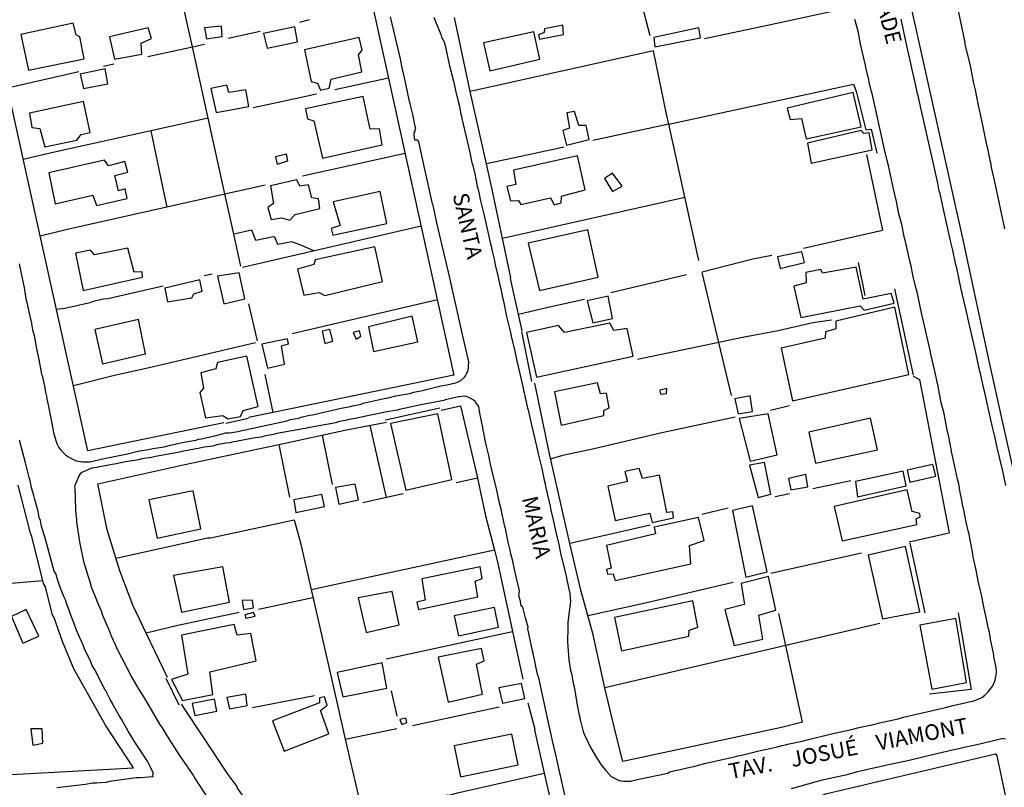
# Model space of a CAD drawing. Units: millimetres. Extents: x 187945 to 190362, y 1671518 to 1674291.
# Drawn here: x 189438 to 189596, y 1672862 to 1672984 of the extents above; entities that cross this region are included whole.
import ezdxf
from ezdxf.enums import TextEntityAlignment as Align

# ---------------------------------------------------------------- set-up
doc = ezdxf.new("R2010")
doc.units = ezdxf.units.MM
doc.header["$MEASUREMENT"] = 0
for name, color, linetype in [('V-CANTEIRO', 6, 'Continuous'), ('V-EDIFICACAO', 30, 'Continuous'), ('V-LOTE', 10, 'Continuous'), ('V-NOME_DOS_LOGRADOUROS', 7, 'Continuous'), ('V-QUADRA', 130, 'Continuous'), ('V-TESTADA', 140, 'Continuous')]:
    doc.layers.add(name, color=color, linetype=linetype)

msp = doc.modelspace()

# ---------------------------------------------------------------- linework, layer by layer
at = {"layer": 'V-CANTEIRO'}
for points in [[(189580.16, 1672988.59), (189588.88, 1672949.35), (189593.1, 1672929.73), (189595.25, 1672919.92), (189601.88, 1672890.49)], [(189595.73, 1672910.13), (189595.26, 1672912.38), (189594.38, 1672916.18), (189594.01, 1672917.93), (189593.63, 1672919.43), (189592.81, 1672923), (189592.4, 1672924.94), (189592.23, 1672925.53), (189591.72, 1672927.97), (189591.6, 1672928.32), (189590.95, 1672931.32), (189589.84, 1672936.19), (189589.71, 1672936.9), (189589.61, 1672937.19), (189588.85, 1672940.53), (189588.8, 1672940.88), (189588.68, 1672941.21), (189587.86, 1672945.06), (189587.76, 1672945.35), (189587.3, 1672947.67), (189586.92, 1672949.18), (189586.08, 1672952.99), (189586, 1672953.2), (189585.5, 1672955.7), (189585.25, 1672956.75), (189585.12, 1672957.12), (189584.88, 1672958.41), (189583.81, 1672963.1), (189582.95, 1672967.14), (189582.12, 1672970.62), (189581.74, 1672972.37), (189581.64, 1672972.64), (189581.3, 1672974.44), (189580.98, 1672975.85), (189580.78, 1672976.48), (189580.43, 1672978.24), (189580.08, 1672979.64), (189579.96, 1672980.34), (189579.02, 1672984.56)]]:
    msp.add_lwpolyline(points, dxfattribs=at)
at = {"layer": 'V-EDIFICACAO'}
for points in [[(189438.47, 1672982.15), (189439.68, 1672976.41), (189448.57, 1672978.26), (189447.87, 1672981.77), (189447.26, 1672982.09), (189446.82, 1672983.94), (189438.47, 1672982.15)], [(189452.59, 1672981.74), (189453.42, 1672978.2), (189457.78, 1672978.96), (189457.69, 1672980.75), (189459.31, 1672981.51), (189458.8, 1672983.2), (189452.59, 1672981.74)], [(189467.79, 1672983.17), (189468.11, 1672981.45), (189470.6, 1672981.83), (189470.47, 1672983.43), (189467.79, 1672983.17)], [(189477.19, 1672982.31), (189477.8, 1672979.92), (189482.64, 1672980.94), (189482.23, 1672983.36), (189477.19, 1672982.31)], [(189522.07, 1672983.01), (189522.01, 1672982.44), (189521.12, 1672982.09), (189521.28, 1672981.39), (189525.13, 1672982.12), (189525.01, 1672983.59), (189522.07, 1672983.01)], [(189539.54, 1672981.64), (189539.7, 1672980.14), (189546.97, 1672981.61), (189546.74, 1672983.17), (189539.54, 1672981.64)], [(189483.76, 1672979.7), (189484.84, 1672974.63), (189485.8, 1672974.34), (189486.28, 1672973.23), (189487.68, 1672973.58), (189488, 1672975.01), (189492.88, 1672976.19), (189492.37, 1672978.87), (189492.97, 1672979.63), (189492.46, 1672981.64), (189483.76, 1672979.7)], [(189512.32, 1672980.81), (189513.34, 1672976.32), (189521.34, 1672978.17), (189520.38, 1672982.57), (189512.32, 1672980.81)], [(189447.9, 1672975.78), (189448.44, 1672973.48), (189452.33, 1672974.25), (189451.92, 1672976.64), (189447.9, 1672975.78)], [(189471.68, 1672972.84), (189471.33, 1672974.02), (189468.78, 1672973.48), (189469.64, 1672969.66), (189474.84, 1672970.61), (189474.36, 1672973.29), (189471.68, 1672972.84)], [(189483.92, 1672970.26), (189484.24, 1672968.67), (189485.23, 1672968.32), (189486.63, 1672962.39), (189496.16, 1672964.52), (189495.71, 1672967.04), (189494.21, 1672967.01), (189493.13, 1672972.21), (189483.92, 1672970.26)], [(189560.83, 1672970.36), (189561.31, 1672968.54), (189563.13, 1672968.73), (189563.89, 1672965.48), (189572.66, 1672967.39), (189571.38, 1672972.88), (189560.83, 1672970.36)], [(189439.81, 1672969.56), (189440.19, 1672967.3), (189441.49, 1672967.11), (189442.26, 1672964.21), (189447.39, 1672965.26), (189448.09, 1672966.15), (189449.5, 1672966.47), (189448.48, 1672971.44), (189439.81, 1672969.56)], [(189526.89, 1672969.85), (189525.64, 1672969.59), (189526.09, 1672967.17), (189525.01, 1672966.79), (189525.61, 1672964.46), (189529.21, 1672965.35), (189528.73, 1672967.62), (189527.56, 1672967.58), (189526.89, 1672969.85)], [(189564.08, 1672964.78), (189564.66, 1672961.59), (189574.41, 1672963.73), (189573.93, 1672966.41), (189573.1, 1672966.31), (189572.63, 1672966.79), (189564.08, 1672964.78)], [(189479.11, 1672962.58), (189479.36, 1672961.43), (189481.11, 1672961.94), (189480.86, 1672963.03), (189479.11, 1672962.58)], [(189517.13, 1672960.48), (189517.51, 1672958.18), (189516.05, 1672957.83), (189516.65, 1672955.54), (189517.93, 1672955.63), (189518.31, 1672954.99), (189523.03, 1672956.05), (189523.6, 1672954.9), (189524.72, 1672955.25), (189524.78, 1672956.33), (189528.58, 1672957.32), (189527.33, 1672962.77), (189517.13, 1672960.48)], [(189442.93, 1672960.03), (189443.94, 1672955.09), (189443.94, 1672955.09), (189449.97, 1672956.46), (189450.55, 1672954.83), (189455.44, 1672955.95), (189455.11, 1672957.47), (189454.06, 1672957.14), (189453.46, 1672959.59), (189455.55, 1672960.13), (189455.05, 1672961.84), (189452.43, 1672961.15), (189451.82, 1672962.07), (189442.93, 1672960.03)], [(189532.94, 1672960), (189531.67, 1672959.14), (189532.94, 1672957.03), (189534.47, 1672957.93), (189532.94, 1672960)], [(189478.34, 1672957.96), (189478.82, 1672955.15), (189477.9, 1672954.48), (189478.44, 1672952.6), (189480.06, 1672952.86), (189481.43, 1672952.48), (189482.26, 1672953.37), (189486.18, 1672954.33), (189485.96, 1672955.86), (189484.94, 1672956.05), (189484.37, 1672958.12), (189483.03, 1672957.93), (189482.55, 1672958.92), (189478.34, 1672957.96)], [(189488.32, 1672955.38), (189489.47, 1672951.65), (189488.03, 1672951.14), (189488.29, 1672950.09), (189496.92, 1672951.93), (189495.81, 1672957.07), (189488.32, 1672955.38)], [(189519.49, 1672948.78), (189521.28, 1672941.22), (189530.65, 1672943.36), (189528.99, 1672950.91), (189519.49, 1672948.78)], [(189455.51, 1672948.01), (189450.23, 1672946.93), (189449.59, 1672947.7), (189447.17, 1672947.19), (189448.41, 1672941.26), (189457.88, 1672943.39), (189457.81, 1672944.22), (189456.54, 1672944.19), (189455.51, 1672948.01), (189455.51, 1672948.01)], [(189485.45, 1672946.13), (189485.26, 1672945.4), (189482.64, 1672944.67), (189483.66, 1672940.49), (189486.09, 1672940.94), (189486.98, 1672940.46), (189496.22, 1672942.69), (189494.98, 1672948.24), (189485.45, 1672946.13)], [(189559.3, 1672946.61), (189559.72, 1672944.76), (189563.6, 1672945.72), (189563.19, 1672947.44), (189559.3, 1672946.61)], [(189469.86, 1672943.52), (189470.88, 1672939.09), (189474.2, 1672939.89), (189473.34, 1672944.09), (189469.86, 1672943.52)], [(189566.47, 1672944.03), (189566.22, 1672944.6), (189563.83, 1672944.13), (189563.89, 1672942.47), (189561.88, 1672941.96), (189563, 1672936.92), (189572.47, 1672938.77), (189573.14, 1672938.1), (189577.92, 1672939.22), (189577.44, 1672940.78), (189572.98, 1672939.85), (189571.83, 1672944.99), (189566.47, 1672944.03)], [(189461.45, 1672941.64), (189461.89, 1672939.44), (189465.75, 1672940.08), (189466.1, 1672940.71), (189467.41, 1672941.16), (189467.03, 1672942.95), (189461.45, 1672941.64)], [(189528.89, 1672939.6), (189529.82, 1672936.06), (189532.94, 1672936.79), (189532.27, 1672940.33), (189528.89, 1672939.6)], [(189559.88, 1672932.05), (189561.69, 1672923.6), (189580.24, 1672927.81), (189578.04, 1672938.61), (189568.58, 1672936.35), (189568.61, 1672935.11), (189566.98, 1672934.66), (189566.89, 1672933.64), (189559.88, 1672932.05)], [(189450.29, 1672935.04), (189451.47, 1672929.53), (189458.36, 1672931.15), (189457.24, 1672936.6), (189450.29, 1672935.04)], [(189493.96, 1672935.46), (189494.79, 1672931.5), (189501.83, 1672933.03), (189500.94, 1672937.15), (189493.96, 1672935.46)], [(189525.29, 1672934.56), (189524.34, 1672935.68), (189519.2, 1672934.53), (189520.8, 1672927.42), (189536.26, 1672930.74), (189535.27, 1672935.17), (189533.13, 1672934.88), (189532.53, 1672936.03), (189525.29, 1672934.56)], [(189486.59, 1672934.75), (189487, 1672932.77), (189488.27, 1672933.18), (189487.82, 1672935.01), (189486.59, 1672934.75)], [(189491.54, 1672934.53), (189492.02, 1672933.45), (189492.72, 1672933.96), (189492.53, 1672934.82), (189491.54, 1672934.53)], [(189476.94, 1672932.68), (189477.84, 1672928.86), (189477.84, 1672928.86), (189480.57, 1672929.46), (189480.06, 1672932.4), (189481.21, 1672932.71), (189481.05, 1672933.54), (189476.94, 1672932.68)], [(189474.52, 1672930.74), (189469.83, 1672929.75), (189469.61, 1672928.76), (189467.22, 1672928.09), (189467.6, 1672925.64), (189467.06, 1672924.94), (189467.95, 1672920.92), (189470.72, 1672921.3), (189471.49, 1672920.73), (189473.53, 1672921.14), (189473.97, 1672922.07), (189476.37, 1672922.74), (189474.52, 1672930.74)], [(189523.7, 1672925.06), (189524.72, 1672919.74), (189531.57, 1672921.27), (189531.57, 1672922.1), (189532.43, 1672922.51), (189531.99, 1672924.84), (189531, 1672924.75), (189530.52, 1672926.5), (189523.7, 1672925.06)], [(189540.5, 1672925.32), (189540.62, 1672924.71), (189541.58, 1672924.78), (189541.64, 1672925.57), (189540.5, 1672925.32)], [(189552.48, 1672923.95), (189552.99, 1672921.56), (189555.29, 1672921.91), (189554.9, 1672924.43), (189552.48, 1672923.95)], [(189497.47, 1672920), (189499.92, 1672909.35), (189507.28, 1672911.04), (189505.02, 1672921.56), (189497.47, 1672920)], [(189553.15, 1672920.79), (189554.93, 1672914), (189559.24, 1672914.99), (189557.8, 1672921.53), (189553.15, 1672920.79)], [(189564.31, 1672918.63), (189565.36, 1672913.69), (189575.27, 1672915.82), (189574.16, 1672920.86), (189564.31, 1672918.63)], [(189537.18, 1672912.83), (189534.92, 1672912.35), (189535.33, 1672910.73), (189532.21, 1672910.02), (189533.39, 1672904.51), (189538.88, 1672905.69), (189539.27, 1672904.21), (189542.69, 1672904.95), (189542.56, 1672905.91), (189541.64, 1672905.81), (189540.43, 1672911.74), (189537.72, 1672911.23), (189537.18, 1672912.83)], [(189557.23, 1672913.78), (189554.84, 1672913.34), (189556.18, 1672908.17), (189558.25, 1672908.71), (189557.23, 1672913.78), (189557.23, 1672913.78)], [(189571.73, 1672910.72), (189572.05, 1672908.27), (189579.86, 1672910.05), (189579.35, 1672912.41), (189571.73, 1672910.72)], [(189580.02, 1672912.54), (189580.4, 1672910.66), (189584.55, 1672911.61), (189584.1, 1672913.46), (189580.02, 1672912.54)], [(189561.05, 1672911.2), (189561.44, 1672909.41), (189564.15, 1672909.89), (189563.8, 1672911.87), (189561.05, 1672911.2)], [(189458.87, 1672907.79), (189460.24, 1672901.7), (189467.22, 1672903.17), (189465.97, 1672909.26), (189458.87, 1672907.79)], [(189488.7, 1672909.77), (189489.21, 1672907.15), (189492.37, 1672907.82), (189491.86, 1672910.31), (189488.7, 1672909.77)], [(189568.35, 1672906.77), (189569.6, 1672901.29), (189581.52, 1672903.9), (189581.45, 1672904.76), (189582.06, 1672905.08), (189582.03, 1672905.65), (189580.78, 1672905.97), (189580.02, 1672909.41), (189568.35, 1672906.77)], [(189482.04, 1672907.79), (189482.39, 1672905.78), (189486.92, 1672906.74), (189486.5, 1672908.68), (189482.04, 1672907.79)], [(189552.1, 1672906.13), (189554.23, 1672895.45), (189557.64, 1672896.31), (189555.32, 1672906.86), (189552.1, 1672906.13)], [(189531.99, 1672900.55), (189532.72, 1672896.92), (189531.96, 1672896.7), (189532.13, 1672895.93), (189533.06, 1672896.02), (189533.39, 1672894.94), (189545.47, 1672897.59), (189545.21, 1672900.52), (189547.57, 1672901.32), (189546.65, 1672905.02), (189539.6, 1672903.45), (189539.79, 1672902.4), (189531.99, 1672900.55)], [(189573.77, 1672898.96), (189576.04, 1672888.79), (189582, 1672889.94), (189579.73, 1672900.36), (189573.77, 1672898.96)], [(189462.85, 1672895.71), (189464.09, 1672889.88), (189471.78, 1672891.5), (189470.69, 1672897.14), (189462.85, 1672895.71)], [(189502.47, 1672895.2), (189503.04, 1672891.79), (189501.71, 1672891.5), (189501.96, 1672890.29), (189511.43, 1672892.33), (189511.01, 1672894.85), (189512.1, 1672895.26), (189511.78, 1672897.14), (189502.47, 1672895.2)], [(189553.5, 1672894.47), (189554.04, 1672891.12), (189550.89, 1672890.32), (189552.35, 1672884.55), (189556.97, 1672885.57), (189556.31, 1672889.4), (189559.01, 1672890.19), (189557.84, 1672895.58), (189553.5, 1672894.47)], [(189473.78, 1672891.72), (189474.01, 1672890.29), (189475.6, 1672890.55), (189475.44, 1672891.82), (189473.78, 1672891.72)], [(189492.33, 1672892.17), (189493.58, 1672886.62), (189498.87, 1672887.87), (189497.75, 1672893.16), (189492.33, 1672892.17)], [(189439.3, 1672890.29), (189436.94, 1672889.21), (189438.79, 1672884.94), (189441.34, 1672886.02), (189439.3, 1672890.29)], [(189507.63, 1672889.27), (189508.33, 1672886.11), (189514.74, 1672887.49), (189514.1, 1672890.61), (189507.63, 1672889.27)], [(189533.26, 1672889.02), (189534.38, 1672883.72), (189545.15, 1672886.05), (189545.18, 1672887.01), (189546.58, 1672887.49), (189545.76, 1672891.69), (189533.26, 1672889.02)], [(189474.2, 1672889.43), (189474.39, 1672888.92), (189475.86, 1672889.24), (189475.63, 1672889.84), (189474.2, 1672889.43)], [(189582.03, 1672887.8), (189583.94, 1672877.57), (189589.49, 1672878.66), (189587.77, 1672888.86), (189582.03, 1672887.8)], [(189464.13, 1672886.18), (189465.11, 1672879.96), (189462.5, 1672879.13), (189464.28, 1672875.76), (189469.1, 1672876.74), (189468.61, 1672880.37), (189468.61, 1672880.37), (189476.01, 1672882.1), (189475.19, 1672886.47), (189472.99, 1672886.21), (189472.51, 1672887.93), (189464.13, 1672886.18)], [(189505.12, 1672882.67), (189506.71, 1672875.5), (189512.19, 1672876.78), (189511.2, 1672881.56), (189512.45, 1672882.1), (189512.03, 1672884.07), (189505.12, 1672882.67)], [(189488.96, 1672880.25), (189489.88, 1672876.36), (189496.92, 1672877.73), (189496.16, 1672881.81), (189488.96, 1672880.25)], [(189514.81, 1672877.8), (189515.35, 1672875.34), (189518.95, 1672876.07), (189518.41, 1672878.5), (189514.81, 1672877.8)], [(189471.33, 1672876.27), (189471.78, 1672874.45), (189474.61, 1672874.96), (189474.39, 1672876.81), (189471.33, 1672876.27)], [(189478.63, 1672872.54), (189480.51, 1672867.69), (189487.62, 1672870.46), (189486.28, 1672874.19), (189487.36, 1672875.02), (189486.92, 1672876.36), (189486.15, 1672876.2), (189486.12, 1672875.4), (189478.63, 1672872.54)], [(189465.81, 1672875.31), (189466.23, 1672873.4), (189469.74, 1672874.07), (189469.38, 1672875.98), (189465.81, 1672875.31)], [(189498.96, 1672872.73), (189499.31, 1672871.93), (189500.11, 1672872.28), (189499.95, 1672872.95), (189498.96, 1672872.73)], [(189440.06, 1672871.26), (189440.35, 1672868.62), (189441.97, 1672868.97), (189441.88, 1672871.23), (189440.06, 1672871.26)], [(189507.63, 1672868.55), (189508.65, 1672863.58), (189517.87, 1672865.49), (189516.88, 1672870.4), (189507.63, 1672868.55)]]:
    msp.add_lwpolyline(points, close=True, dxfattribs=at)
at = {"layer": 'V-LOTE'}
for points in [[(189492.02, 1672998.64), (189507.62, 1672927.73)], [(189441.53, 1672949.98), (189431.13, 1672996.93)], [(189465.84, 1672980.17), (189463.21, 1672992.05)], [(189538.93, 1672981.91), (189537.74, 1672986.61), (189537.8, 1672986.74), (189536.92, 1672990.57)], [(189509.98, 1672974.06), (189507.7, 1672984.83)], [(189547.63, 1672981.48), (189557.68, 1672983.59), (189568.74, 1672986.02)], [(189484.52, 1672984.46), (189482.94, 1672984.02)], [(189476.69, 1672982.61), (189471.58, 1672981.49)], [(189458.72, 1672978.59), (189465.84, 1672980.17)], [(189465.84, 1672980.17), (189467.78, 1672980.6)], [(189468.36, 1672968.77), (189465.84, 1672980.17)], [(189541.92, 1672967.81), (189541.56, 1672969.43), (189539.48, 1672979.52), (189510.21, 1672973.03)], [(189451.67, 1672977.06), (189453.3, 1672977.44)], [(189436.31, 1672973.59), (189447.71, 1672976.21)], [(189497.19, 1672975.13), (189488.6, 1672973.28)], [(189510.21, 1672973.03), (189509.98, 1672974.06)], [(189541.92, 1672967.81), (189571.44, 1672974.22), (189571.62, 1672973.65)], [(189485.69, 1672972.59), (189480.57, 1672971.5), (189475.55, 1672970.39)], [(189512.8, 1672961.45), (189510.21, 1672973.03)], [(189468.36, 1672968.77), (189443.8, 1672963.35), (189438.84, 1672962.16)], [(189471.03, 1672956.68), (189468.36, 1672968.77)], [(189541.92, 1672967.81), (189529.8, 1672965.18)], [(189546.74, 1672946.02), (189541.92, 1672967.81)], [(189459.21, 1672966.75), (189461.32, 1672956.5), (189461.78, 1672954.6)], [(189499.83, 1672963.12), (189483.42, 1672959.49)], [(189525.21, 1672964.12), (189512.8, 1672961.45)], [(189573.52, 1672962.96), (189576.07, 1672950.9)], [(189513.72, 1672957.36), (189512.8, 1672961.45)], [(189471.03, 1672956.68), (189477.47, 1672958.12)], [(189461.78, 1672954.6), (189471.03, 1672956.68)], [(189472.46, 1672950.22), (189471.03, 1672956.68)], [(189518.52, 1672934.82), (189516.65, 1672943.17), (189516.7, 1672943.29), (189513.72, 1672957.36)], [(189515.37, 1672949.58), (189544.26, 1672956.1), (189544.49, 1672956.18)], [(189441.53, 1672949.98), (189446.1, 1672951.09), (189461.78, 1672954.6)], [(189485.22, 1672947.56), (189483.17, 1672948.5), (189481.71, 1672949.04), (189479.5, 1672948.59), (189479.01, 1672949.74), (189478.82, 1672949.82), (189475.96, 1672949.24), (189475.35, 1672950.86), (189472.46, 1672950.22)], [(189473.59, 1672945.11), (189472.46, 1672950.22)], [(189502.39, 1672951.5), (189473.84, 1672944.94)], [(189563.46, 1672948), (189576.07, 1672950.9)], [(189449.14, 1672915.65), (189441.53, 1672949.98)], [(189547.27, 1672944.22), (189555.34, 1672946.28), (189558.41, 1672946.89)], [(189468.98, 1672943.86), (189467.72, 1672943.59)], [(189532.65, 1672940.94), (189544.76, 1672943.78)], [(189549.92, 1672932.96), (189547.25, 1672944.11)], [(189461.18, 1672941.95), (189452.32, 1672939.94), (189451.63, 1672939.87), (189449.8, 1672939.43), (189449.74, 1672939.35), (189445.5, 1672938.39), (189444.14, 1672938.23)], [(189476.23, 1672933.22), (189474.86, 1672939.13)], [(189504.97, 1672939.76), (189481.8, 1672934.3)], [(189517.93, 1672937.46), (189522.87, 1672938.64), (189528.44, 1672939.88)], [(189567.89, 1672936.5), (189564.94, 1672936.09), (189559.37, 1672934.81), (189553.71, 1672933.75), (189549.92, 1672932.96)], [(189446.84, 1672926.05), (189453.18, 1672927.69), (189459.65, 1672929.09), (189475.92, 1672932.94)], [(189549.92, 1672932.96), (189536.95, 1672930.24)], [(189551.94, 1672924.48), (189549.92, 1672932.96)], [(189478.77, 1672921.78), (189477.48, 1672927.85)], [(189507.62, 1672927.73), (189478.77, 1672921.78)], [(189522.86, 1672915.14), (189520.53, 1672926.44)], [(189580.97, 1672927.56), (189581.96, 1672927.02), (189586.69, 1672902.54)], [(189505.58, 1672922.11), (189508.68, 1672922.82), (189511.17, 1672912.23)], [(189558.18, 1672922.11), (189561.21, 1672922.86)], [(189470.89, 1672920.13), (189449.14, 1672915.65)], [(189490.46, 1672918.97), (189496.83, 1672920.23)], [(189523.04, 1672914.36), (189525.2, 1672915.01), (189530, 1672916), (189540.8, 1672918.56), (189552.52, 1672921.09)], [(189479.63, 1672916.66), (189490.46, 1672918.97)], [(189496.83, 1672908.18), (189494.23, 1672919.71)], [(189486.55, 1672918.13), (189488.19, 1672910.29)], [(189464.62, 1672913.45), (189479.63, 1672916.66)], [(189479.63, 1672916.66), (189481.37, 1672908.24)], [(189526.14, 1672900.87), (189522.86, 1672915.14)], [(189456.31, 1672891.01), (189454.27, 1672896.46), (189452.25, 1672903.01), (189450.76, 1672910.37), (189464.62, 1672913.45)], [(189511.37, 1672911.29), (189507.96, 1672910.54)], [(189511.17, 1672912.23), (189511.37, 1672911.29)], [(189511.37, 1672911.29), (189512.63, 1672905.24)], [(189570.99, 1672910.87), (189564.93, 1672909.59)], [(189456.45, 1672865.04), (189451.95, 1672871.82), (189446.91, 1672880.82), (189445.08, 1672885.2), (189443.74, 1672889.14), (189443.52, 1672889.42), (189442.36, 1672893.92), (189442.09, 1672894.44), (189440.22, 1672901.94), (189440, 1672902.5), (189438.04, 1672910.15)], [(189496.83, 1672908.18), (189493.04, 1672907.34)], [(189499.48, 1672908.77), (189496.83, 1672908.18)], [(189561.19, 1672908.79), (189558.89, 1672908.3)], [(189551.4, 1672906.48), (189547.21, 1672905.47)], [(189453.65, 1672898.48), (189468.26, 1672901.76), (189468.73, 1672901.77), (189482.1, 1672904.62), (189483.09, 1672900.97), (189488.54, 1672877.17), (189490.26, 1672869.62)], [(189512.63, 1672905.24), (189514.07, 1672899.79)], [(189538.93, 1672903.76), (189526.14, 1672900.87)], [(189580.31, 1672901.09), (189586.69, 1672902.54)], [(189514.07, 1672899.79), (189484.82, 1672893.43)], [(189514.07, 1672899.79), (189514.5, 1672898.15)], [(189527.86, 1672893.4), (189526.14, 1672900.87)], [(189514.5, 1672898.15), (189518.62, 1672879.2)], [(189558.24, 1672896.12), (189572.71, 1672899.35)], [(189427.3, 1672893.73), (189441.96, 1672894.96)], [(189531.37, 1672879.23), (189529.84, 1672886.28), (189527.86, 1672893.4)], [(189528.99, 1672889.35), (189537.96, 1672891.33), (189552.21, 1672894.65)], [(189485.1, 1672892.17), (189476.42, 1672890.28)], [(189458.46, 1672886.53), (189456.31, 1672891.01)], [(189473.32, 1672889.8), (189463.54, 1672887.76), (189458.46, 1672886.53)], [(189560.61, 1672884.54), (189559.5, 1672889.65)], [(189575.62, 1672888.05), (189560.61, 1672884.54)], [(189461.88, 1672879.42), (189458.46, 1672886.53)], [(189516.98, 1672886.73), (189496.78, 1672882.38)], [(189560.61, 1672884.54), (189531.71, 1672877.78)], [(189563.27, 1672872.29), (189560.61, 1672884.54)], [(189531.71, 1672877.78), (189531.37, 1672879.23)], [(189533.4, 1672870.66), (189531.71, 1672877.78)], [(189475.43, 1672874.64), (189485.34, 1672876.55)], [(189497.6, 1672877.34), (189498.49, 1672873.25)], [(189476.69, 1672856.78), (189473.04, 1672861.79), (189472.97, 1672862.04), (189471.58, 1672863.97), (189464.09, 1672875.16)], [(189500.99, 1672871.8), (189514.82, 1672874.77)], [(189519.44, 1672875.42), (189520.53, 1672871.19), (189520.49, 1672871.07)], [(189563.27, 1672872.29), (189559.91, 1672871.46), (189534.61, 1672866.04), (189533.4, 1672870.66)], [(189490.26, 1672869.62), (189498.5, 1672871.29)], [(189520.49, 1672871.07), (189522.05, 1672864.17)], [(189490.26, 1672869.62), (189493, 1672857.66)], [(189537.43, 1672853.84), (189564.32, 1672860.24), (189566.55, 1672860.67), (189566.97, 1672860.86), (189594.11, 1672867.28), (189594.31, 1672866.91), (189596.68, 1672855.87), (189596.61, 1672855.61), (189596.26, 1672855.52)], [(189434.92, 1672863.85), (189456.45, 1672865.04)], [(189478.33, 1672854.38), (189496.63, 1672858.42), (189506.52, 1672860.71), (189506.88, 1672860.67), (189508.19, 1672861.05), (189522.05, 1672864.17)], [(189522.05, 1672864.17), (189524.2, 1672854.65)]]:
    msp.add_lwpolyline(points, dxfattribs=at)
at = {"layer": 'V-QUADRA'}
for points in [[(189588.03, 1672986.4), (189588.91, 1672982.41), (189589.1, 1672981.33), (189589.2, 1672980.98), (189589.22, 1672980.58), (189590.04, 1672977.12), (189590.6, 1672974.38), (189590.6, 1672974.38), (189590.86, 1672973.3), (189591.35, 1672970.81), (189591.83, 1672968.65), (189592.67, 1672964.53), (189592.77, 1672964.18), (189593.18, 1672962.04), (189593.28, 1672961.69), (189593.39, 1672960.91), (189593.91, 1672958.84), (189595.52, 1672951.08)], [(189438.2, 1672945.5), (189439.01, 1672941.42), (189439.23, 1672939.9), (189439.42, 1672939.35), (189439.82, 1672937.37), (189440.15, 1672936.04), (189440.15, 1672936.04), (189440.17, 1672935.94), (189440.33, 1672934.98), (189440.56, 1672934.06), (189440.95, 1672931.92), (189441.32, 1672930.23), (189441.75, 1672927.89), (189441.83, 1672927.68), (189442.26, 1672925.77), (189442.32, 1672925.29), (189442.39, 1672925), (189442.39, 1672925), (189442.53, 1672924.37), (189442.59, 1672923.92), (189442.82, 1672922.97), (189443.41, 1672920.03), (189443.66, 1672918.55), (189443.79, 1672918.19), (189444.03, 1672917.29), (189444.22, 1672916.82), (189444.54, 1672916.19), (189444.94, 1672915.62), (189445.4, 1672915.14), (189445.58, 1672915.01), (189445.58, 1672915.01), (189445.93, 1672914.74), (189446.33, 1672914.5), (189447.31, 1672914.07), (189448.27, 1672913.88), (189448.75, 1672913.86), (189449.48, 1672913.91), (189451.78, 1672914.44), (189455.47, 1672915.17), (189457.39, 1672915.62), (189458.82, 1672915.87), (189459.55, 1672916.03), (189461.35, 1672916.29), (189461.88, 1672916.46), (189463.14, 1672916.7), (189463.51, 1672916.83), (189463.98, 1672916.91), (189464.46, 1672917.04), (189466.37, 1672917.35), (189466.85, 1672917.5), (189467.3, 1672917.56), (189467.75, 1672917.69), (189469.43, 1672918.06), (189471.17, 1672918.5), (189471.73, 1672918.5), (189473.18, 1672918.71), (189473.55, 1672918.84), (189480.95, 1672920.45), (189481.48, 1672920.62), (189482.83, 1672920.88), (189483.2, 1672921), (189484.57, 1672921.32), (189485.05, 1672921.4), (189489.61, 1672922.44), (189491.12, 1672922.71), (189491.43, 1672922.82), (189492.78, 1672923.11), (189493.12, 1672923.23), (189494.55, 1672923.57), (189495.51, 1672923.76), (189496.46, 1672923.99), (189496.91, 1672924.06), (189498.31, 1672924.4), (189500.56, 1672924.8), (189501.21, 1672925.02), (189502.88, 1672925.34), (189503.19, 1672925.45), (189505.52, 1672926.01), (189506.47, 1672926.18), (189507.87, 1672926.51), (189507.87, 1672926.51), (189507.91, 1672926.52), (189508.72, 1672926.87), (189509.32, 1672927.43), (189509.48, 1672927.62), (189509.61, 1672927.94), (189509.77, 1672928.19), (189509.77, 1672928.19), (189509.91, 1672928.41), (189509.98, 1672929.88), (189508.81, 1672934.93), (189506.97, 1672943.25), (189504.88, 1672952.04), (189504.3, 1672954.85), (189504.21, 1672955.1), (189503.3, 1672959.21), (189502.96, 1672960.58), (189502.04, 1672964.75), (189501.94, 1672965.07), (189501.79, 1672965.32), (189501.77, 1672965.26), (189501.5, 1672965.23), (189501.39, 1672965.28), (189501.29, 1672965.65), (189501.27, 1672966.32), (189501.29, 1672966.38), (189501.26, 1672966.52), (189501.37, 1672966.58), (189501.43, 1672966.76), (189501.4, 1672967), (189501.53, 1672967.11), (189501.43, 1672967.46), (189501.04, 1672969.34), (189500.76, 1672970.4), (189500.64, 1672971.07), (189500.54, 1672971.42), (189499.94, 1672974.26), (189499.7, 1672975.18), (189499.3, 1672977.06), (189499.09, 1672978.25), (189497.51, 1672984.93)], [(189504.41, 1672984.88), (189504.65, 1672984.19), (189505.5, 1672982.13), (189505.64, 1672981.71), (189506.04, 1672980.95), (189506.25, 1672980.18), (189506.87, 1672977.36), (189507.54, 1672974.67), (189507.79, 1672973.44), (189507.89, 1672973.17), (189508.32, 1672971.22), (189508.48, 1672970.62), (189508.48, 1672970.62), (189508.72, 1672969.42), (189508.83, 1672969.09), (189508.89, 1672968.71), (189510.17, 1672963.29), (189510.49, 1672961.64), (189510.57, 1672961.41), (189510.95, 1672959.85), (189511.35, 1672957.88), (189511.59, 1672956.95), (189511.82, 1672955.77), (189512.46, 1672953.22), (189513.43, 1672948.69), (189513.55, 1672948.31), (189513.75, 1672947.32), (189514.09, 1672946.02), (189514.15, 1672945.57), (189514.66, 1672943.4), (189514.92, 1672942.1), (189515.03, 1672941.77), (189515.36, 1672940.11), (189515.52, 1672939.54), (189516.03, 1672937.09), (189516.72, 1672934.31), (189516.78, 1672933.93), (189517.28, 1672931.76), (189517.58, 1672930.21), (189517.66, 1672929.98), (189517.7, 1672929.82), (189517.7, 1672929.82), (189518.65, 1672925.64), (189518.74, 1672925.28), (189518.74, 1672925.28), (189518.85, 1672924.88), (189519.36, 1672922.47), (189519.46, 1672922.2), (189519.75, 1672920.99), (189519.94, 1672920.03), (189520.8, 1672916.37), (189521.1, 1672914.95), (189521.63, 1672912.8), (189522, 1672910.96), (189522.17, 1672910.35), (189522.23, 1672909.96), (189522.97, 1672906.78), (189523.03, 1672906.39), (189523.46, 1672904.61), (189523.76, 1672903.12), (189523.86, 1672902.85), (189524.37, 1672900.69), (189524.64, 1672899.3), (189525.58, 1672895.43), (189525.63, 1672895.05), (189526.15, 1672892.88), (189526.23, 1672891.57), (189525.82, 1672888.26), (189525.78, 1672887.49), (189525.77, 1672885.16), (189525.96, 1672882.26), (189526.25, 1672880.55), (189526.41, 1672880.06), (189526.71, 1672878.26), (189526.79, 1672878.02), (189527.25, 1672875.35), (189527.63, 1672873.43), (189527.78, 1672872.83), (189527.79, 1672872.62), (189527.84, 1672872.51), (189528.27, 1672870.8), (189528.4, 1672870.42), (189529.07, 1672869.08), (189529.33, 1672868.47), (189530.25, 1672866.85), (189531.03, 1672865.64), (189531.3, 1672865.29), (189531.3, 1672865.29), (189531.86, 1672864.57), (189532.72, 1672863.66), (189533.99, 1672862.98), (189534.74, 1672862.9), (189535.35, 1672862.89), (189535.35, 1672862.89), (189535.84, 1672862.88), (189536.02, 1672862.95), (189537.14, 1672863.22), (189541.75, 1672864.19), (189542.04, 1672864.36), (189542.46, 1672864.48), (189543.75, 1672864.73), (189544.63, 1672864.99), (189546.28, 1672865.35), (189547.65, 1672865.7), (189552.66, 1672866.85), (189552.98, 1672866.95), (189553.58, 1672867.06), (189556.32, 1672867.73), (189559.08, 1672868.33), (189559.99, 1672868.59), (189560.59, 1672868.7), (189560.88, 1672868.8), (189561.44, 1672868.89), (189563.22, 1672869.29), (189564.01, 1672869.51), (189567.89, 1672870.44), (189570.87, 1672871.09), (189572.32, 1672871.47), (189574.85, 1672872.01), (189575.58, 1672872.21), (189578.58, 1672872.87), (189579.43, 1672873.13), (189586.14, 1672874.65), (189587.27, 1672874.95), (189590.44, 1672875.65), (189590.46, 1672875.66), (189590.46, 1672875.66), (189591.35, 1672875.97), (189591.9, 1672876.27), (189592.41, 1672876.63), (189592.94, 1672877.15), (189593.69, 1672878.13), (189594.04, 1672879.04), (189594.17, 1672879.62), (189594.24, 1672880.22), (189594.19, 1672881.01), (189594.19, 1672881.01), (189594.17, 1672881.28), (189593.84, 1672882.72), (189593.76, 1672883.41), (189593.34, 1672885.23), (189593.12, 1672886.67), (189592.91, 1672887.4), (189592.71, 1672888.57), (189592.31, 1672890.47), (189592.23, 1672890.71), (189591.88, 1672892.65), (189591.41, 1672894.63), (189591.02, 1672896.58), (189590.55, 1672898.74), (189590.51, 1672899.13), (189590.41, 1672899.51), (189589.84, 1672902.55), (189589.74, 1672902.85), (189589.46, 1672904.03), (189589.01, 1672906.44), (189588.89, 1672906.81), (189588.66, 1672908.02), (189588.44, 1672909.01), (189588.24, 1672910.36), (189588.02, 1672911.14), (189587.41, 1672914.09), (189587.06, 1672915.54), (189587.02, 1672915.92), (189586.65, 1672917.88), (189586.36, 1672918.98), (189585.84, 1672921.83), (189585.44, 1672923.32), (189584.95, 1672925.94), (189584.87, 1672926.19), (189584.42, 1672928.35), (189583.78, 1672931.06), (189583.72, 1672931.45), (189582.28, 1672937.66), (189581.54, 1672941.27), (189581.45, 1672941.52), (189580.98, 1672943.46), (189580.59, 1672945.39), (189580.48, 1672945.73), (189579.7, 1672949.28), (189579.59, 1672949.61), (189579.13, 1672951.78), (189578.68, 1672953.5), (189578.28, 1672955.45), (189577.8, 1672957.46), (189577.02, 1672961.23), (189576.8, 1672961.98), (189576.37, 1672963.77), (189574.4, 1672972.73), (189574.3, 1672972.98), (189573.93, 1672974.54), (189573.87, 1672974.95), (189573.41, 1672976.78), (189573.36, 1672977.22), (189572.57, 1672980.6), (189572.16, 1672982.65), (189571.65, 1672984.53)], [(189526.27, 1672856.43), (189524.8, 1672863.04), (189524.61, 1672863.77), (189524.61, 1672863.77), (189524.56, 1672863.98), (189523.94, 1672866.87), (189523.36, 1672869.32), (189523.16, 1672870.34), (189522.8, 1672871.73), (189521.15, 1672879.4), (189521.02, 1672879.76), (189520.7, 1672881.21), (189520.61, 1672881.79), (189520.26, 1672883.35), (189520.15, 1672883.68), (189519.43, 1672887.2), (189519.45, 1672887.47), (189519.03, 1672888.99), (189518.63, 1672890.68), (189518.48, 1672890.77), (189518.34, 1672890.95), (189518.3, 1672891.11), (189518.3, 1672891.3), (189518.25, 1672891.41), (189518.25, 1672891.63), (189517.96, 1672892.48), (189518.06, 1672893.26), (189517.29, 1672896.67), (189517.01, 1672898.04), (189516.72, 1672899.19), (189516.67, 1672899.57), (189516.29, 1672901.07), (189515.83, 1672903.24), (189515.72, 1672903.57), (189515.25, 1672905.72), (189515.19, 1672906.11), (189515, 1672906.9), (189514.87, 1672907.27), (189514.39, 1672909.64), (189513.93, 1672911.5), (189513.53, 1672913.31), (189513.4, 1672913.72), (189513.18, 1672914.87), (189512.81, 1672916.37), (189512.6, 1672917.36), (189512.4, 1672918.54), (189512.29, 1672918.92), (189512.24, 1672919.38), (189511.74, 1672921.67), (189511.57, 1672922.73), (189511.06, 1672923.4), (189511.06, 1672923.4), (189510.98, 1672923.51), (189510.71, 1672923.78), (189510.01, 1672924.18), (189509.4, 1672924.35), (189508.51, 1672924.27), (189508.39, 1672924.24), (189508.39, 1672924.24), (189506.22, 1672923.76), (189506.01, 1672923.68), (189502.04, 1672922.92), (189499.94, 1672922.45), (189499.59, 1672922.41), (189498.89, 1672922.25), (189498.61, 1672922.15), (189497.23, 1672921.91), (189494.36, 1672921.32), (189494.01, 1672921.28), (189491.91, 1672920.83), (189490.85, 1672920.64), (189490.5, 1672920.54), (189489.1, 1672920.26), (189488.73, 1672920.13), (189484.26, 1672919.3), (189483.91, 1672919.2), (189483.55, 1672919.17), (189479.35, 1672918.39), (189478.79, 1672918.23), (189477.5, 1672918.02), (189476.84, 1672917.8), (189475.55, 1672917.64), (189473.61, 1672917.27), (189473.26, 1672917.24), (189472.91, 1672917.15), (189472.21, 1672917.04), (189471.86, 1672916.94), (189471.16, 1672916.85), (189469.75, 1672916.59), (189469.13, 1672916.4), (189467.75, 1672916.21), (189467.06, 1672916.05), (189464.49, 1672915.57), (189464.14, 1672915.54), (189463.79, 1672915.44), (189459.94, 1672914.76), (189459.31, 1672914.58), (189457.75, 1672914.34), (189457.3, 1672914.2), (189455.15, 1672913.88), (189453.4, 1672913.51), (189453.05, 1672913.47), (189451.65, 1672913.19), (189450.95, 1672913.1), (189450.6, 1672913), (189449.9, 1672912.89), (189449.72, 1672912.89), (189448.31, 1672912.22), (189447.96, 1672912.1), (189447.63, 1672911.43), (189447.57, 1672911.22), (189447.07, 1672910.09), (189447.04, 1672909.91), (189447.05, 1672909.69), (189447.05, 1672909.69), (189447.2, 1672906.39), (189447.19, 1672906.05), (189447.36, 1672904.7), (189447.35, 1672904.24), (189447.8, 1672901.13), (189448.46, 1672897.98), (189448.91, 1672896.4), (189449.56, 1672894.42), (189449.65, 1672894.01), (189450.55, 1672891.86), (189450.66, 1672891.51), (189451.25, 1672890.1), (189451.5, 1672889.4), (189452.55, 1672886.95), (189452.87, 1672886.1), (189453.53, 1672884.71), (189453.67, 1672884.28), (189456.19, 1672879.46), (189457.29, 1672877.55), (189458.12, 1672876.22), (189460.6, 1672872), (189461.02, 1672871.39), (189461.54, 1672870.5), (189461.99, 1672869.83), (189463.89, 1672866.82), (189465.01, 1672865.21), (189465.01, 1672865.21), (189465.08, 1672865.11), (189466, 1672863.76), (189466.31, 1672863.24), (189469.56, 1672858.27)], [(189444.19, 1672861.88), (189448.75, 1672862.39), (189449.88, 1672862.6), (189450.53, 1672862.6), (189452.14, 1672862.74), (189452.6, 1672862.9), (189456.84, 1672863.49), (189457.35, 1672863.46), (189457.56, 1672863.48), (189457.56, 1672863.48), (189459.6, 1672863.63), (189459.55, 1672863.95), (189459.62, 1672864.14), (189459.19, 1672865.01), (189459.19, 1672865.01), (189458.67, 1672866.08), (189456.78, 1672868.97), (189455.6, 1672870.88), (189454.53, 1672872.78), (189454.13, 1672873.4), (189453.06, 1672875.23), (189452.97, 1672875.51), (189452.71, 1672875.95), (189451.95, 1672877.43), (189451.85, 1672877.5), (189451.82, 1672877.71), (189451.71, 1672877.83), (189450.21, 1672880.76), (189449.77, 1672881.48), (189449.56, 1672882.1), (189448.73, 1672883.74), (189448.31, 1672884.85), (189448.09, 1672885.29), (189447.36, 1672887.01), (189446.87, 1672888.32), (189446.68, 1672888.73), (189445.73, 1672891.33), (189445.57, 1672891.84), (189445.32, 1672892.38), (189444.78, 1672893.72), (189444.46, 1672894.63), (189444.16, 1672895.62), (189444.16, 1672895.71), (189444.09, 1672895.76), (189444.13, 1672895.82), (189443.76, 1672896.41), (189442.26, 1672901.9), (189441.77, 1672903.54), (189441.58, 1672904.54), (189441.4, 1672905.02), (189441.19, 1672905.98), (189440.7, 1672907.89), (189440.52, 1672908.49), (189440.52, 1672908.49), (189440.15, 1672909.74), (189439.92, 1672910.93), (189439.77, 1672911.4), (189439.18, 1672913.72), (189439.18, 1672913.72), (189438.26, 1672917.36)], [(189595.72, 1672869.58), (189595.37, 1672869.64), (189595.32, 1672869.72), (189592.03, 1672868.92), (189592.03, 1672868.92), (189591.13, 1672868.7), (189588.61, 1672868.14), (189588.23, 1672868.03), (189587.46, 1672867.89), (189585.42, 1672867.41), (189584.66, 1672867.27), (189580.1, 1672866.16), (189577.49, 1672865.61), (189572.07, 1672864.36), (189570.17, 1672863.87), (189566.22, 1672863.01), (189565.46, 1672862.76), (189561.47, 1672861.67)]]:
    msp.add_lwpolyline(points, dxfattribs=at)
at = {"layer": 'V-TESTADA'}
for points in [[(189571.62, 1672973.65), (189571.92, 1672972.88), (189573.38, 1672966.92), (189574.25, 1672967.01), (189575.15, 1672963.19)], [(189572.19, 1672945.74), (189573.25, 1672940.47)], [(189577.98, 1672941.53), (189580.97, 1672927.74)], [(189520.08, 1672926.72), (189518.48, 1672934.7)], [(189478.77, 1672921.78), (189474.83, 1672920.97)], [(189505.35, 1672922.44), (189496.66, 1672920.53)], [(189474.81, 1672920.8), (189471.16, 1672920.02)], [(189580.43, 1672900.91), (189582.81, 1672889.78)], [(189588.16, 1672889.78), (189590.2, 1672877.55), (189583.56, 1672876.8)], [(189461.59, 1672879.33), (189463.7, 1672875.06)]]:
    msp.add_lwpolyline(points, dxfattribs=at)

# ---------------------------------------------------------------- texts
at = {"layer": 'V-NOME_DOS_LOGRADOUROS'}
for s, rotation, p in [('LIBERDADE', 284, (189571.64, 1672997.71)), ('SANTA', 283, (189506.63, 1672956.34)), ('MARIA', 283, (189517.69, 1672907.91)), ('TAV.    JOSUÉ    VIAMONT', 11, (189551.9, 1672862.42))]:
    msp.add_text(s, height=2.5, rotation=rotation, dxfattribs=at).set_placement(p, align=Align.BOTTOM_LEFT)

doc.saveas('drawing.dxf')
